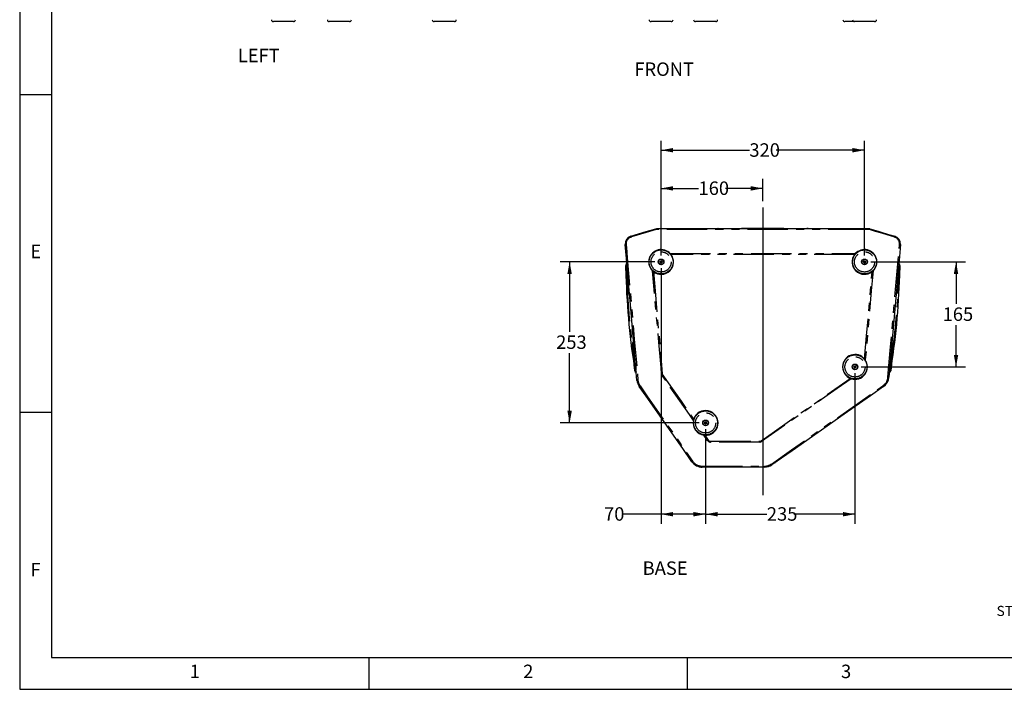
# Model space of a CAD drawing. Extents: x 51 to 4151, y 51 to 2921.
# Drawn here: x 51 to 1600, y 51 to 1104 of the extents above; entities that cross this region are included whole.
import ezdxf

# ---------------------------------------------------------------- set-up
doc = ezdxf.new("R2010")
doc.units = 0
doc.header["$LTSCALE"] = 10
doc.linetypes.add('SLD-PHANTOM', pattern=[12.7, 6.35, -1.27, 1.27, -1.27, 1.27, -1.27])
doc.linetypes.add('SLD-SOLID', pattern=[0])
doc.layers.get('0').update_dxf_attribs({"linetype": 'CONTINUOUS'})
for name, color, linetype in [('CAD', 4, 'SLD-SOLID'), ('CAM', 1, 'SLD-SOLID'), ('TEMPLATE', 8, 'SLD-SOLID'), ('TITLE', 7, 'SLD-SOLID')]:
    doc.layers.add(name, color=color, linetype=linetype)
doc.styles.add('SLDTEXTSTYLE0', font='SWISSC.TTF')
doc.dimstyles.new('SLDDIMSTYLE2', dxfattribs={"dimtxt": 21.442274, "dimasz": 19, "dimexe": 0, "dimexo": 0.0625, "dimgap": 5.360569, "dimtad": 0, "dimtih": 1, "dimtoh": 1, "dimdec": 1, "dimrnd": 1e-09, "dimzin": 12, "dimtxsty": 'SLDTEXTSTYLE0', "dimsah": 1, "dimcen": 0.09, "dimazin": 3, "dimtfac": 1, "dimtdec": 1, "dimtofl": 0, "dimtmove": 0, "dimatfit": 3, "dimtolj": 1, "dimtzin": 12})

# ---------------------------------------------------------------- blocks, each defined once
blk = doc.blocks.new('SW_NOTE_0_3')
at = {"layer": 'TITLE', "color": 0, "char_height": 15.875, "attachment_point": 2, "style": 'SLDTEXTSTYLE0'}
for s, insert in [('HH ELECTRONICS LTD', (91.8, 20.9)), ('STEELPARK ROAD,COOMBS WOOD BUSINESS PARK,', (90.7, -1.3)), ('HALESOWEN, WEST MIDLANDS, B62 8HD, UK', (90.1, -23.4)), ('WWW.HHELECTRONICS.CO.UK', (92, -45.6))]:
    blk.add_mtext(s, dxfattribs=dict(at, insert=insert))
blk = doc.blocks.new('_D_8')
at = {"layer": 'CAD'}
for p, q in [((1060, 732.9), (1060, 853.5)), ((1220, 818.5), (1220, 853.5)), ((1060, 838.5), (1118.9, 838.5)), ((1220, 838.5), (1161.1, 838.5))]:
    blk.add_line(p, q, dxfattribs=at)
for points in [[(1060, 838.5), (1079, 835), (1079, 842)], [(1220, 838.5), (1201, 842), (1201, 835)]]:
    blk.add_solid(points, dxfattribs=at)
at = {"layer": 'CAD', "insert": (1118.9, 849.4), "char_height": 21.17, "attachment_point": 1, "style": 'SLDTEXTSTYLE0'}
blk.add_mtext('160', dxfattribs=at)
blk = doc.blocks.new('_D_9')
at = {"layer": 'CAD'}
for p, q in [((1060, 732.9), (1060, 913.5)), ((1060, 898.5), (1198.9, 898.5)), ((1380, 898.5), (1241.1, 898.5)), ((1380, 732.9), (1380, 913.5))]:
    blk.add_line(p, q, dxfattribs=at)
for points in [[(1060, 898.5), (1079, 895), (1079, 902)], [(1380, 898.5), (1361, 902), (1361, 895)]]:
    blk.add_solid(points, dxfattribs=at)
at = {"layer": 'CAD', "insert": (1198.9, 909.4), "char_height": 21.17, "attachment_point": 1, "style": 'SLDTEXTSTYLE0'}
blk.add_mtext('320', dxfattribs=at)
blk = doc.blocks.new('_D_10')
at = {"layer": 'CAD'}
for p, q in [((1050, 722.9), (901.1, 722.9)), ((916.1, 722.9), (916.1, 613.3)), ((916.1, 469.9), (916.1, 579.5)), ((1120, 469.9), (901.1, 469.9))]:
    blk.add_line(p, q, dxfattribs=at)
for points in [[(916.1, 722.9), (912.6, 703.9), (919.6, 703.9)], [(916.1, 469.9), (919.6, 488.9), (912.6, 488.9)]]:
    blk.add_solid(points, dxfattribs=at)
at = {"layer": 'CAD', "insert": (894.9, 607.4), "char_height": 21.17, "attachment_point": 1, "style": 'SLDTEXTSTYLE0'}
blk.add_mtext('253', dxfattribs=at)
blk = doc.blocks.new('_D_11')
at = {"layer": 'CAD'}
for p, q in [((1390, 722.9), (1539, 722.9)), ((1524, 722.9), (1524, 657.3)), ((1524, 557.9), (1524, 623.5)), ((1375, 557.9), (1539, 557.9))]:
    blk.add_line(p, q, dxfattribs=at)
for points in [[(1524, 722.9), (1520.5, 703.9), (1527.5, 703.9)], [(1524, 557.9), (1527.5, 576.9), (1520.5, 576.9)]]:
    blk.add_solid(points, dxfattribs=at)
at = {"layer": 'CAD', "insert": (1502.9, 651.4), "char_height": 21.17, "attachment_point": 1, "style": 'SLDTEXTSTYLE0'}
blk.add_mtext('165', dxfattribs=at)
blk = doc.blocks.new('_D_12')
at = {"layer": 'CAD'}
for p, q in [((1365, 547.9), (1365, 311.4)), ((1130, 459.9), (1130, 311.4)), ((1130, 326.4), (1226.4, 326.4)), ((1365, 326.4), (1268.6, 326.4))]:
    blk.add_line(p, q, dxfattribs=at)
for points in [[(1130, 326.4), (1149, 322.9), (1149, 329.9)], [(1365, 326.4), (1346, 329.9), (1346, 322.9)]]:
    blk.add_solid(points, dxfattribs=at)
at = {"layer": 'CAD', "insert": (1226.4, 337.4), "char_height": 21.17, "attachment_point": 1, "style": 'SLDTEXTSTYLE0'}
blk.add_mtext('235', dxfattribs=at)
blk = doc.blocks.new('_D_13')
at = {"layer": 'CAD'}
for p, q in [((1060, 712.9), (1060, 311.4)), ((1130, 459.9), (1130, 311.4)), ((1060, 326.4), (998.4, 326.4)), ((1130, 326.4), (1060, 326.4))]:
    blk.add_line(p, q, dxfattribs=at)
for points in [[(1060, 326.4), (1079, 322.9), (1079, 329.9)], [(1130, 326.4), (1111, 329.9), (1111, 322.9)]]:
    blk.add_solid(points, dxfattribs=at)
at = {"layer": 'CAD', "insert": (970.3, 337.4), "char_height": 21.17, "attachment_point": 1, "style": 'SLDTEXTSTYLE0'}
blk.add_mtext('70', dxfattribs=at)

msp = doc.modelspace()

# ---------------------------------------------------------------- linework, layer by layer
at = {"color": 8, "linetype": 'SLD-PHANTOM'}
for p, q in [((1250.04, 775.4), (1250.04, 775.67)), ((1053.24, 773.89), (1052.29, 773.75)), ((1386.58, 773.89), (1053.49, 773.89)), ((1387.78, 773.75), (1386.83, 773.89)), ((1074.48, 736), (1365.59, 736)), ((1364.58, 734.79), (1075.5, 734.79)), ((1005.37, 716.56), (1005.31, 717.17)), ((1005.37, 716.56), (1005.4, 716.56)), ((1005.76, 714.33), (1005.75, 713.81)), ((1006.09, 715.41), (1006.02, 715.36)), ((1058.69, 722.4), (1058.99, 722.61)), ((1059.16, 723.55), (1058.95, 723.85)), ((1059.39, 722.03), (1059.09, 721.82)), ((1059.53, 724.25), (1059.74, 723.95)), ((1060.54, 721.56), (1060.33, 721.86)), ((1060.68, 723.78), (1060.98, 723.99)), ((1060.91, 722.26), (1061.12, 721.96)), ((1061.38, 723.41), (1061.08, 723.2)), ((1379.01, 723.27), (1378.72, 723.5)), ((1378.89, 722.03), (1379.12, 722.32)), ((1379.16, 724.05), (1379.45, 723.82)), ((1379.67, 721.88), (1379.44, 721.59)), ((1380.4, 723.93), (1380.63, 724.22)), ((1380.91, 721.76), (1380.62, 721.99)), ((1381.18, 723.78), (1380.95, 723.49)), ((1381.06, 722.54), (1381.35, 722.31)), ((1434.67, 716.56), (1434.7, 716.56)), ((1434.7, 716.56), (1434.76, 717.17)), ((1004.55, 709.95), (1004.74, 709.97)), ((1004.77, 709.7), (1004.57, 709.69)), ((1007.26, 694.91), (1006.46, 704.11)), ((1006.49, 704.11), (1006.46, 704.11)), ((1007.87, 698.81), (1007.96, 698.42)), ((1432.2, 698.81), (1432.11, 698.42)), ((1432.81, 694.91), (1433.61, 704.11)), ((1433.11, 705.37), (1433.18, 705.4)), ((1433.61, 704.11), (1433.58, 704.11)), ((1435.41, 710.89), (1435.6, 710.87)), ((1435.42, 710.96), (1435.61, 710.94)), ((1018.61, 565.14), (1017.81, 574.34)), ((1421.46, 565.14), (1422.25, 574.23)), ((1017.7, 559.59), (1017.9, 559.61)), ((1017.72, 559.37), (1017.91, 559.38)), ((1018.61, 565.14), (1018.65, 565.14)), ((1019.01, 562.91), (1019, 562.39)), ((1019.09, 570.61), (1019.11, 571)), ((1019.33, 563.99), (1019.27, 563.94)), ((1363.6, 558.05), (1363.96, 558.1)), ((1364.54, 558.87), (1364.48, 559.24)), ((1365.18, 559.34), (1365.23, 558.98)), ((1366, 558.4), (1366.37, 558.46)), ((1366.47, 557.76), (1366.11, 557.71)), ((1420.98, 570.52), (1420.96, 570.93)), ((1421.42, 565.14), (1421.46, 565.14)), ((1422.32, 559.05), (1422.13, 559.07)), ((1422.15, 559.34), (1422.35, 559.32)), ((1019.76, 552.08), (1019.7, 552.69)), ((1019.74, 552.69), (1019.7, 552.69)), ((1364.07, 557.41), (1363.7, 557.35)), ((1364.89, 556.47), (1364.84, 556.83)), ((1365.53, 556.94), (1365.59, 556.57)), ((1419.86, 553.95), (1419.93, 553.98)), ((1420.31, 552.08), (1420.37, 552.69)), ((1420.37, 552.69), (1420.33, 552.69)), ((1420.36, 554.95), (1420.46, 555.46)), ((1128.61, 469.7), (1128.95, 469.84)), ((1129.22, 469.19), (1128.88, 469.05)), ((1129.32, 470.72), (1129.18, 471.06)), ((1129.83, 471.33), (1129.97, 470.99)), ((1130.24, 468.48), (1130.1, 468.82)), ((1130.75, 469.09), (1130.89, 468.75)), ((1130.85, 470.62), (1131.19, 470.76)), ((1131.46, 470.11), (1131.12, 469.97)), ((1128.88, 450.44), (1134.17, 442.89)), ((1137.76, 439.81), (1137.57, 439.81)), ((1137.76, 439.81), (1137.76, 441.02)), ((1137.76, 441.02), (1214.99, 441.02)), ((1214.99, 439.81), (1137.76, 439.81)), ((1214.99, 439.81), (1214.99, 441.02)), ((1215.11, 439.81), (1214.99, 439.81))]:
    msp.add_line(p, q, dxfattribs=at)
at = {"color": 8, "linetype": 'SLD-PHANTOM', "flags": 128}
for points in [[(1013.68, 762.17), (1013.68, 762.17), (1012.69, 761.84)], [(1052.29, 773.75), (1036.77, 769.09), (1013.68, 762.17), (1013.68, 762.17)], [(1053.49, 773.89), (1053.49, 773.89), (1053.24, 773.89)], [(1386.83, 773.89), (1386.58, 773.89), (1386.58, 773.89)], [(1426.39, 762.17), (1426.39, 762.17), (1422.56, 763.32), (1407.24, 767.91), (1397.52, 770.87), (1387.78, 773.75)], [(1427.38, 761.84), (1426.39, 762.17), (1426.39, 762.17)], [(1004.95, 750.44), (1005.02, 749.4), (1005.02, 749.4)], [(1005.02, 749.4), (1005.02, 749.4), (1005.37, 745.42), (1006.76, 729.48), (1012.34, 665.72), (1017.91, 601.32), (1023.61, 536.93)], [(1416.88, 541.74), (1420.54, 583.55), (1424.2, 625.35), (1435.05, 749.4), (1435.05, 749.4)], [(1435.05, 749.4), (1435.05, 749.4), (1435.12, 750.44)], [(1005.31, 717.17), (1004.78, 717.14), (1004.44, 717.12), (1004.31, 717.12)], [(1004.76, 712.61), (1004.7, 713.64), (1004.71, 715.17), (1004.92, 716.19), (1005.37, 716.56)], [(1005.49, 709.81), (1005.4, 710.89), (1005.31, 711.9), (1005.24, 712.74), (1005.19, 713.32), (1005.17, 713.56), (1005.16, 713.57)], [(1006.31, 717.22), (1006.22, 717.22), (1005.89, 717.2), (1005.31, 717.17)], [(1005.4, 716.56), (1005.51, 716.54), (1005.94, 715.95), (1006.31, 714.61), (1006.59, 712.73), (1006.81, 710.57), (1006.97, 708.43), (1007.05, 706.59), (1006.99, 705.25), (1006.81, 704.45), (1006.49, 704.11)], [(1005.54, 713.8), (1005.54, 713.79), (1005.56, 713.53), (1005.62, 712.92), (1005.7, 712.03), (1005.79, 710.96), (1005.89, 709.82)], [(1433.58, 704.11), (1433.48, 704.16), (1433.15, 704.81), (1433.03, 706.19), (1433.08, 708.09), (1433.23, 710.26), (1433.44, 712.39), (1433.69, 714.22), (1433.98, 715.53), (1434.29, 716.28), (1434.67, 716.56)], [(1434.76, 717.17), (1434.18, 717.2), (1433.85, 717.22), (1433.76, 717.22)], [(1433.92, 706.86), (1433.93, 706.97), (1433.97, 707.43), (1434.04, 708.2), (1434.13, 709.21), (1434.23, 710.33), (1434.32, 711.46), (1434.41, 712.46), (1434.48, 713.23), (1434.52, 713.69), (1434.53, 713.8)], [(1434.91, 713.57), (1434.9, 713.47), (1434.86, 713.04), (1434.8, 712.31), (1434.71, 711.36), (1434.62, 710.3), (1434.53, 709.23), (1434.44, 708.29), (1434.38, 707.55), (1434.34, 707.12), (1434.33, 707.02)], [(1434.7, 716.56), (1434.93, 716.48), (1435.27, 715.84), (1435.39, 714.59), (1435.33, 712.87), (1435.32, 712.67)], [(1435.76, 717.12), (1435.63, 717.12), (1435.29, 717.14), (1434.76, 717.17)], [(1006.46, 704.11), (1006.22, 704.15), (1005.77, 704.72), (1005.44, 705.93), (1005.19, 707.64), (1005.18, 707.83)], [(1005.74, 707.02), (1005.74, 707.04), (1005.71, 707.32), (1005.66, 707.92), (1005.58, 708.79), (1005.49, 709.81)], [(1005.89, 709.82), (1005.98, 708.73), (1006.06, 707.82), (1006.12, 707.18), (1006.15, 706.88), (1006.15, 706.86)], [(1006.33, 706.97), (1006.37, 706.71), (1006.45, 706.45)], [(1007.87, 698.81), (1007.87, 699.11), (1007.87, 699.38)], [(1060.77, 546.92), (1059.89, 556.88), (1056.41, 596.73), (1046.61, 708.77)], [(1047.92, 707.62), (1050.55, 677.64), (1061.97, 547.02)], [(1380.13, 570.25), (1383.31, 606.58), (1392.15, 707.62)], [(1393.46, 708.77), (1390.73, 677.53), (1381.22, 568.79)], [(1432.2, 699.31), (1432.2, 698.96), (1432.2, 698.81)], [(1434.9, 707.9), (1434.78, 706.87), (1434.5, 705.36), (1434.12, 704.39), (1433.61, 704.11)], [(1006.61, 690.89), (1006.61, 690.88), (1006.61, 690.88)], [(1009.01, 673.15), (1009, 673.26), (1008.96, 673.71), (1008.89, 674.49), (1008.8, 675.53), (1008.7, 676.72), (1008.59, 677.97), (1008.48, 679.17), (1008.39, 680.2), (1008.32, 680.98), (1008.28, 681.44), (1008.27, 681.54)], [(1008.65, 681.76), (1008.65, 681.72), (1008.68, 681.37), (1008.74, 680.69), (1008.82, 679.75), (1008.92, 678.62), (1009.03, 677.38), (1009.14, 676.15), (1009.24, 675.01), (1009.32, 674.07), (1009.38, 673.39), (1009.41, 673.04), (1009.41, 673)], [(1431.04, 677.38), (1431.15, 678.62), (1431.25, 679.75), (1431.33, 680.69), (1431.39, 681.37), (1431.42, 681.72), (1431.42, 681.76)], [(1431.8, 681.54), (1431.79, 681.53), (1431.77, 681.25), (1431.72, 680.63), (1431.64, 679.71), (1431.54, 678.58), (1431.43, 677.35)], [(1433.46, 690.88), (1433.46, 690.89), (1433.46, 690.89)], [(1430.66, 673), (1430.66, 673.04), (1430.69, 673.39), (1430.75, 674.07), (1430.83, 675.01), (1430.93, 676.15), (1431.04, 677.38)], [(1431.43, 677.35), (1431.32, 676.11), (1431.22, 674.98), (1431.14, 674.07), (1431.09, 673.44), (1431.06, 673.16), (1431.06, 673.15)], [(1016.49, 587.68), (1016.48, 587.78), (1016.44, 588.24), (1016.37, 589.02), (1016.28, 590.05), (1016.17, 591.25), (1016.06, 592.5), (1015.96, 593.69), (1015.87, 594.73), (1015.8, 595.51), (1015.76, 595.96), (1015.75, 596.07)], [(1016.12, 596.29), (1016.13, 596.25), (1016.16, 595.9), (1016.22, 595.22), (1016.3, 594.28), (1016.4, 593.14), (1016.51, 591.91), (1016.62, 590.67), (1016.72, 589.54), (1016.8, 588.6), (1016.86, 587.92), (1016.89, 587.57), (1016.89, 587.52)], [(1423.18, 587.52), (1423.18, 587.57), (1423.21, 587.92), (1423.27, 588.6), (1423.35, 589.54), (1423.45, 590.67), (1423.56, 591.91)], [(1423.56, 591.91), (1423.67, 593.14), (1423.77, 594.28), (1423.85, 595.22), (1423.91, 595.9), (1423.94, 596.25), (1423.95, 596.29)], [(1423.95, 591.87), (1423.84, 590.64), (1423.74, 589.51), (1423.66, 588.59), (1423.61, 587.97), (1423.58, 587.69), (1423.58, 587.68)], [(1424.32, 596.07), (1424.32, 596.06), (1424.29, 595.78), (1424.24, 595.15), (1424.16, 594.24), (1424.06, 593.11), (1423.95, 591.87)], [(1016.47, 578.2), (1016.47, 578.19), (1016.47, 578.18)], [(1423.59, 578.07), (1423.59, 578.08), (1423.59, 578.08)], [(1018.01, 561.19), (1017.95, 562.21), (1017.96, 563.75), (1018.17, 564.77), (1018.61, 565.14)], [(1018.99, 555.6), (1018.99, 555.6), (1018.97, 555.81), (1018.92, 556.36), (1018.85, 557.17), (1018.76, 558.17), (1018.67, 559.25), (1018.58, 560.28), (1018.5, 561.17), (1018.44, 561.8), (1018.42, 562.12), (1018.41, 562.15)], [(1018.65, 565.14), (1018.75, 565.12), (1019.19, 564.53), (1019.55, 563.19), (1019.84, 561.31), (1020.06, 559.15), (1020.22, 557.01), (1020.29, 555.17), (1020.24, 553.82), (1020.06, 553.03), (1019.74, 552.69)], [(1018.79, 562.37), (1018.79, 562.34), (1018.82, 562.01), (1018.88, 561.34), (1018.96, 560.4), (1019.06, 559.31), (1019.16, 558.17), (1019.25, 557.11), (1019.33, 556.24), (1019.38, 555.67), (1019.4, 555.44), (1019.4, 555.44)], [(1019.18, 570.11), (1019.12, 570.46), (1019.09, 570.61)], [(1420.33, 552.69), (1420.23, 552.73), (1419.9, 553.39), (1419.78, 554.77), (1419.83, 556.67), (1419.98, 558.84), (1420.19, 560.97), (1420.44, 562.79), (1420.73, 564.11), (1421.05, 564.86), (1421.42, 565.14)], [(1420.67, 555.44), (1420.68, 555.53), (1420.72, 555.97), (1420.79, 556.73), (1420.87, 557.73), (1420.97, 558.85), (1421.07, 559.98), (1421.16, 560.99), (1421.23, 561.78), (1421.27, 562.25), (1421.28, 562.37)], [(1420.98, 570.52), (1420.92, 570.22), (1420.87, 569.95)], [(1421.08, 562.32), (1421.09, 562.57), (1421.05, 562.84)], [(1421.66, 562.15), (1421.65, 562.03), (1421.61, 561.58), (1421.54, 560.84), (1421.46, 559.88), (1421.37, 558.82), (1421.27, 557.76), (1421.19, 556.82), (1421.13, 556.1), (1421.09, 555.69), (1421.08, 555.6)], [(1421.46, 565.14), (1421.68, 565.06), (1422.02, 564.42), (1422.14, 563.17), (1422.08, 561.44), (1422.07, 561.25)], [(1019.7, 552.69), (1019.46, 552.73), (1019.02, 553.3), (1018.69, 554.51), (1018.44, 556.22), (1018.42, 556.41)], [(1018.76, 551.96), (1018.89, 551.97), (1019.22, 552.01), (1019.76, 552.08)], [(1019.58, 555.54), (1019.62, 555.29), (1019.7, 555.02)], [(1019.76, 552.08), (1020.33, 552.15), (1020.66, 552.19), (1020.75, 552.2)], [(1060.77, 546.92), (1060.91, 546.93), (1061.06, 546.94), (1061.21, 546.95), (1061.37, 546.97), (1061.52, 546.98), (1061.67, 546.99), (1061.82, 547.01), (1061.97, 547.02)], [(1060.78, 546.82), (1060.78, 546.82), (1060.77, 546.92)], [(1061.76, 544.19), (1061.7, 544.27), (1061.7, 544.27)], [(1061.76, 544.19), (1061.88, 544.28), (1062, 544.36), (1062.13, 544.45), (1062.25, 544.54), (1062.37, 544.63), (1062.5, 544.71), (1062.63, 544.8), (1062.75, 544.89)], [(1110.96, 473.93), (1104.5, 483.15), (1061.76, 544.19)], [(1061.97, 547.02), (1062.11, 546.21), (1062.75, 544.89)], [(1062.75, 544.89), (1068.49, 536.7), (1091.43, 503.93), (1111.35, 475.48)], [(1419.32, 552.2), (1419.41, 552.19), (1419.74, 552.15), (1420.31, 552.08)], [(1420.31, 552.08), (1420.85, 552.01), (1421.18, 551.97), (1421.31, 551.96)], [(1421.65, 556.48), (1421.53, 555.45), (1421.26, 553.94), (1420.87, 552.97), (1420.37, 552.69)], [(1026.88, 527.95), (1037.61, 512.62), (1073.61, 461.21), (1091.56, 435.46), (1109.62, 409.79)], [(1217.5, 441.81), (1225.69, 447.55), (1258.46, 470.49), (1357.57, 539.89)], [(1358.95, 539.38), (1336.83, 523.89), (1218.2, 440.82)], [(1233.47, 405.26), (1265.13, 427.43), (1337.1, 477.83), (1373.14, 502.96), (1409.08, 528.23)], [(1133.18, 442.19), (1127.44, 450.39), (1127.29, 450.6)], [(1133.18, 442.19), (1133.3, 442.28), (1133.42, 442.37), (1133.55, 442.45), (1133.67, 442.54), (1133.79, 442.63), (1133.92, 442.71), (1134.05, 442.8), (1134.17, 442.89)], [(1133.29, 442.04), (1133.29, 442.04), (1133.18, 442.19)], [(1214.99, 441.02), (1216.18, 441.17), (1217.5, 441.81)], [(1217.5, 441.81), (1217.59, 441.69), (1217.68, 441.56), (1217.77, 441.44), (1217.85, 441.31), (1217.94, 441.19), (1218.03, 441.07), (1218.11, 440.94), (1218.2, 440.82)], [(1218.2, 440.82), (1218.1, 440.75), (1218.1, 440.75)], [(1124.74, 401.92), (1161.25, 401.92), (1197.77, 401.92), (1222.88, 401.92)]]:
    msp.add_lwpolyline(points, dxfattribs=at)
at = {"color": 8, "linetype": 'SLD-PHANTOM'}
for centre, radius in [((1060.04, 722.91), 18.88), ((1060.04, 722.91), 15.88), ((1380.04, 722.91), 18.88), ((1380.04, 722.91), 15.88), ((1060.04, 722.91), 4.21), ((1380.04, 722.91), 4.21), ((1365.04, 557.91), 18.88), ((1365.04, 557.91), 15.88), ((1365.04, 557.91), 4.21), ((1130.04, 469.91), 18.88), ((1130.04, 469.91), 15.88), ((1130.04, 469.91), 4.21)]:
    msp.add_circle(centre, radius, dxfattribs=at)
for centre, radius, start, end in [((1025.51, 766.05), 27.87, 16.03902, 19.16128), ((1080.81, 774.21), 27.57, 177.51108, 180.66715), ((1191.56, 783.53), 8.27, 259.39994, 273.31184), ((1248.51, 783.54), 8.28, 266.69325, 280.59497), ((1359.37, 774.21), 27.46, 359.32791, 2.49722), ((1414.64, 766.02), 27.95, 160.84529, 163.9587), ((1016.13, 751.18), 11.2, 107.90451, 183.79511), ((1029.32, 767.18), 17.46, 192.72292, 197.77769), ((1410.74, 767.18), 17.48, 342.22501, 347.27438), ((1423.95, 751.19), 11.2, 356.17592, 72.12438), ((1006.14, 733.14), 17.35, 93.91508, 99.00511), ((1433.93, 733.07), 17.41, 81.00987, 86.08021), ((1008.45, 717.45), 3.15, 138.30317, 185.07496), ((1006.37, 716.64), 1, 184.47729, 240.50538), ((1006.39, 716.63), 0.997, 184.16018, 241.07806), ((1431.62, 717.45), 3.15, 354.92504, 41.69683), ((1433.68, 716.63), 0.997, 298.82746, 355.83693), ((1433.7, 716.64), 1, 299.17444, 355.50447), ((1007.46, 704.21), 1, 129.16424, 185.51247), ((1007.48, 704.22), 0.997, 128.9216, 185.83936), ((1432.59, 704.22), 0.997, 354.16064, 51.0784), ((1432.61, 704.21), 1, 354.48991, 50.49366), ((2152.4, 734.35), 1146.72, 182.06909, 187.93091), ((1009, 691.21), 2.41, 187.96972, 265.25452), ((1009.21, 693.29), 2.57, 191.39625, 256.85025), ((1009.47, 686.68), 2.49, 188.7371, 263.59871), ((1009.89, 695.62), 2.72, 195.21324, 236.58565), ((287.67, 734.35), 1146.72, 352.06909, 357.93091), ((1430.6, 686.68), 2.49, 276.40129, 351.2629), ((1431.07, 691.21), 2.41, 274.74548, 352.03028), ((1430.86, 693.29), 2.57, 283.14975, 348.60375), ((1430.18, 695.62), 2.72, 303.41435, 344.78676), ((1018.56, 582.83), 2.49, 106.4015, 181.26309), ((1018.88, 578.28), 2.41, 104.74555, 182.02992), ((1019.45, 576.27), 2.57, 113.15168, 178.60174), ((1020.52, 574.09), 2.72, 133.41468, 174.7863), ((1419.45, 573.98), 2.81, 5.17206, 45.54662), ((1420.85, 576.81), 2.48, 358.25399, 70.61683), ((1421.13, 578.19), 2.46, 357.62316, 74.19763), ((1421.42, 582.75), 2.57, 358.65871, 72.12981), ((1019.62, 565.22), 1, 184.49362, 240.48905), ((1019.64, 565.21), 0.998, 184.17015, 241.06809), ((1420.43, 565.21), 0.997, 298.83253, 355.83162), ((1420.45, 565.22), 1, 299.17135, 355.50695), ((1020.7, 552.78), 1, 129.17617, 185.50221), ((1020.73, 552.79), 0.998, 128.83729, 185.82624), ((1022.89, 552.34), 3.15, 184.8845, 231.72537), ((1066.31, 547.39), 5.56, 185.92911, 214.07077), ((1417.18, 552.34), 3.15, 308.27463, 355.1155), ((1419.34, 552.79), 0.998, 354.17655, 51.11334), ((1419.37, 552.78), 1, 354.51079, 50.4711), ((1014.46, 637.87), 101.35, 274.32436, 275.18141), ((1042.27, 538.64), 18.74, 185.22855, 214.77132), ((1084.69, 444.83), 101.26, 124.81893, 125.67677), ((1398.23, 543.5), 18.73, 305.38676, 354.61329), ((1361.22, 494.33), 58.65, 33.83015, 35.31334), ((1422.34, 600.47), 58.98, 264.68755, 266.16234), ((1137.88, 445.63), 5.83, 218.07593, 266.92408), ((1137.6, 445.09), 4.07, 212.70886, 272.29102), ((1214.84, 445.86), 6.06, 272.464, 302.53587), ((1079.08, 452.85), 52.79, 303.70055, 305.34927), ((1124.87, 420.65), 18.73, 215.4263, 269.57378), ((1222.79, 420.66), 18.74, 270.26659, 304.73311), ((1302.27, 453.04), 83.77, 214.78093, 215.8182), ((1177.87, 401.6), 53.13, 179.65289, 181.29088), ((1136.42, 401.6), 86.46, 359.20771, 0.21264)]:
    msp.add_arc(centre, radius, start, end, dxfattribs=at)
for centre, major_axis, ratio, start_param, end_param in [((978.06, 696.02), (29.66, 4.85), 0.6396489, 5.9761045, 6.1757217), ((1462.01, 696.02), (29.66, -4.85), 0.6396489, 3.2490562, 3.4486735), ((1036.56, 692.77), (29.95, 1.85), 0.53374, 3.0259783, 3.1447728), ((1036.41, 694.41), (29.74, 4.15), 0.5329838, 2.8550528, 2.9848433), ((1403.66, 694.41), (29.74, -4.15), 0.5329838, 0.1567493, 0.2865399), ((1403.51, 692.77), (29.95, -1.85), 0.53374, 6.2800051, 6.3987997), ((1046.29, 581.53), (29.82, 3.38), 0.53374, 3.1384125, 3.257207), ((1046.43, 579.89), (30.01, 1.08), 0.5329838, 3.298342, 3.4281326), ((989.24, 568.17), (30.05, 0.37), 0.6396489, 0.1074636, 0.3070808), ((1450.82, 568.06), (30.05, -0.36), 0.6415799, 2.8340158, 3.0322156), ((1393.63, 579.78), (30.01, -1.09), 0.5310382, 5.9969244, 6.1593919), ((1393.77, 581.41), (29.82, -3.38), 0.5317839, 6.2001078, 6.2862207)]:
    msp.add_ellipse(centre, major_axis=major_axis, ratio=ratio, start_param=start_param, end_param=end_param, dxfattribs=at)
at = {"layer": 'CAD'}
msp.add_line((1220.04, 808.49), (1220.04, 356.43), dxfattribs=at)
at = {"layer": 'CAM', "color": 1, "linetype": 'SLD-SOLID'}
for p, q in [((472.07, 1100.67), (450.12, 1100.67)), ((481.87, 1100.67), (472.07, 1100.67)), ((563.47, 1100.67), (538.12, 1100.67)), ((569.87, 1100.67), (563.47, 1100.67)), ((721.81, 1100.67), (703.12, 1100.67)), ((734.87, 1100.67), (721.81, 1100.67)), ((1044.41, 1100.67), (1044.16, 1100.67)), ((1075.91, 1100.67), (1044.41, 1100.67)), ((1115.37, 1100.67), (1114.16, 1100.67)), ((1145.91, 1100.67), (1115.37, 1100.67)), ((1352.3, 1100.67), (1349.16, 1100.67)), ((1364.16, 1100.67), (1352.3, 1100.67)), ((1378.24, 1100.67), (1364.16, 1100.67)), ((1395.91, 1100.67), (1378.24, 1100.67)), ((1051.83, 775.19), (1053.27, 775.41)), ((1053.27, 775.41), (1386.8, 775.41)), ((1199.88, 775.67), (1190.03, 775.67)), ((1199.88, 776.16), (1199.88, 775.58)), ((1199.88, 776.16), (1203.8, 776.16)), ((1199.88, 775.58), (1203.8, 775.58)), ((1203.8, 776.16), (1203.8, 775.58)), ((1203.8, 776.16), (1211.16, 776.16)), ((1203.8, 775.67), (1211.16, 775.67)), ((1211.16, 776.16), (1211.16, 775.58)), ((1211.16, 776.16), (1215.08, 776.16)), ((1211.16, 775.58), (1215.08, 775.58)), ((1215.08, 776.16), (1215.08, 775.58)), ((1217.24, 775.67), (1215.08, 775.67)), ((1217.24, 776.16), (1217.24, 775.41)), ((1217.24, 776.16), (1218.96, 776.16)), ((1218.96, 776.16), (1218.96, 775.41)), ((1221.12, 775.67), (1218.96, 775.67)), ((1221.12, 776.16), (1222.84, 776.16)), ((1221.12, 776.16), (1221.12, 775.41)), ((1222.84, 776.16), (1222.84, 775.41)), ((1225, 775.67), (1222.84, 775.67)), ((1225, 776.16), (1225, 775.58)), ((1225, 776.16), (1228.92, 776.16)), ((1225, 775.58), (1228.92, 775.58)), ((1228.92, 776.16), (1228.92, 775.58)), ((1228.92, 776.16), (1236.28, 776.16)), ((1228.92, 775.67), (1236.28, 775.67)), ((1236.28, 776.16), (1236.28, 775.58)), ((1236.28, 776.16), (1240.2, 776.16)), ((1236.28, 775.58), (1240.2, 775.58)), ((1240.2, 776.16), (1240.2, 775.58)), ((1250.05, 775.67), (1240.2, 775.67)), ((1386.8, 775.41), (1388.24, 775.19)), ((1075.5, 734.79), (1074.48, 736)), ((1365.59, 736), (1364.58, 734.79)), ((1004.4, 712.04), (1004.31, 717.17)), ((1004.31, 717.12), (1004.71, 712.64)), ((1005.81, 713.82), (1005.54, 713.8)), ((1006.1, 715.37), (1005.68, 715.33)), ((1006.3, 717.4), (1006.3, 717.89)), ((1058.09, 722.52), (1058.35, 723.94)), ((1058.09, 722.52), (1058.38, 722.72)), ((1058.35, 723.94), (1058.95, 723.85)), ((1058.35, 723.94), (1058.55, 723.66)), ((1058.38, 722.72), (1058.55, 723.66)), ((1058.99, 722.61), (1058.38, 722.72)), ((1058.55, 723.66), (1059.16, 723.55)), ((1059, 721.22), (1059.09, 721.82)), ((1059, 721.22), (1059.28, 721.42)), ((1060.42, 720.96), (1059, 721.22)), ((1059.28, 721.42), (1059.39, 722.03)), ((1060.22, 721.25), (1059.28, 721.42)), ((1059.65, 724.85), (1061.08, 724.59)), ((1059.65, 724.85), (1059.85, 724.56)), ((1059.74, 723.95), (1059.85, 724.56)), ((1059.85, 724.56), (1060.79, 724.39)), ((1060.33, 721.86), (1060.22, 721.25)), ((1060.42, 720.96), (1060.22, 721.25)), ((1060.79, 724.39), (1060.68, 723.78)), ((1061.08, 724.59), (1060.79, 724.39)), ((1061.52, 722.15), (1060.91, 722.26)), ((1061.08, 724.59), (1060.98, 723.99)), ((1061.08, 723.2), (1061.69, 723.09)), ((1061.72, 721.87), (1061.12, 721.96)), ((1061.69, 723.09), (1061.52, 722.15)), ((1061.72, 721.87), (1061.52, 722.15)), ((1061.98, 723.29), (1061.69, 723.09)), ((1061.98, 723.29), (1061.72, 721.87)), ((1378.12, 723.42), (1378.72, 723.5)), ((1378.28, 721.98), (1378.12, 723.42)), ((1378.12, 723.42), (1378.39, 723.2)), ((1378.28, 721.98), (1378.5, 722.25)), ((1378.39, 723.2), (1379.01, 723.27)), ((1378.5, 722.25), (1378.39, 723.2)), ((1379.12, 722.32), (1378.5, 722.25)), ((1379.11, 724.66), (1380.55, 724.82)), ((1379.11, 724.66), (1379.38, 724.44)), ((1379.38, 724.44), (1380.33, 724.55)), ((1379.45, 723.82), (1379.38, 724.44)), ((1379.52, 720.99), (1379.44, 721.59)), ((1379.52, 720.99), (1379.74, 721.26)), ((1380.96, 721.15), (1379.52, 720.99)), ((1379.74, 721.26), (1379.67, 721.88)), ((1380.69, 721.37), (1379.74, 721.26)), ((1380.55, 724.82), (1380.33, 724.55)), ((1380.33, 724.55), (1380.4, 723.93)), ((1380.55, 724.82), (1380.63, 724.22)), ((1380.62, 721.99), (1380.69, 721.37)), ((1380.96, 721.15), (1380.69, 721.37)), ((1380.95, 723.49), (1381.57, 723.56)), ((1381.68, 722.61), (1381.06, 722.54)), ((1381.95, 722.39), (1381.35, 722.31)), ((1381.79, 723.83), (1381.57, 723.56)), ((1381.57, 723.56), (1381.68, 722.61)), ((1381.95, 722.39), (1381.68, 722.61)), ((1381.79, 723.83), (1381.95, 722.39)), ((1434.39, 715.33), (1433.97, 715.37)), ((1434.53, 713.8), (1434.26, 713.82)), ((1435.36, 712.64), (1435.76, 717.12)), ((1435.76, 717.17), (1435.67, 711.86)), ((1004.56, 712.15), (1004.44, 711.16)), ((1004.72, 710.35), (1004.5, 710.48)), ((1004.77, 709.71), (1004.56, 709.69)), ((1004.57, 709.69), (1004.56, 709.68)), ((1004.89, 708.32), (1004.61, 709.27)), ((1005.13, 707.85), (1006.61, 690.89)), ((1006.15, 706.86), (1006.41, 706.89)), ((1006.55, 705.37), (1006.97, 705.41)), ((1046.61, 708.77), (1047.92, 707.62)), ((1392.15, 707.62), (1393.46, 708.77)), ((1433.1, 705.41), (1433.52, 705.37)), ((1433.46, 690.89), (1434.94, 707.85)), ((1433.66, 706.89), (1433.92, 706.86)), ((1435.18, 708.35), (1435.46, 709.23)), ((1435.38, 710.62), (1435.55, 710.21)), ((1435.41, 710.91), (1435.62, 710.9)), ((1007.01, 686.3), (1006.61, 690.89)), ((1007.02, 686.25), (1007.01, 686.3)), ((1009.41, 681.83), (1008.65, 681.76)), ((1431.42, 681.76), (1430.66, 681.83)), ((1433.46, 690.89), (1433.06, 686.3)), ((1433.06, 686.3), (1433.06, 686.25)), ((1007.32, 679.08), (1007.23, 678.46)), ((1007.41, 677.97), (1007.54, 676.52)), ((1007.54, 676.52), (1007.41, 676.5)), ((1009.41, 673), (1010.18, 673.06)), ((1429.89, 673.06), (1430.66, 673)), ((1432.43, 675.41), (1432.62, 676)), ((1432.53, 676.52), (1432.66, 677.97)), ((1432.66, 677.97), (1432.79, 677.97)), ((1014.79, 593.61), (1014.71, 592.99)), ((1015.02, 591.05), (1014.88, 591.02)), ((1014.89, 592.49), (1015.02, 591.05)), ((1016.89, 596.36), (1016.12, 596.29)), ((1423.95, 596.29), (1423.18, 596.36)), ((1424.95, 589.93), (1425.14, 590.53)), ((1425.05, 591.05), (1425.18, 592.49)), ((1425.18, 592.49), (1425.32, 592.5)), ((1016.06, 582.82), (1016.07, 582.77)), ((1016.47, 578.18), (1016.07, 582.77)), ((1016.47, 578.18), (1017.95, 561.22)), ((1016.89, 587.52), (1017.65, 587.59)), ((1422.12, 561.22), (1423.59, 578.07)), ((1422.42, 587.59), (1423.18, 587.52)), ((1423.99, 582.69), (1423.59, 578.07)), ((1017.69, 559.52), (1017.9, 559.54)), ((1017.86, 560.1), (1017.7, 559.59)), ((1017.74, 559.52), (1017.72, 559.37)), ((1018.1, 557.39), (1017.82, 558.22)), ((1019.06, 562.4), (1018.79, 562.37)), ((1019.34, 563.95), (1018.92, 563.91)), ((1363.12, 558.43), (1363.99, 559.59)), ((1363.12, 558.43), (1363.46, 558.48)), ((1363.46, 558.48), (1364.04, 559.25)), ((1363.96, 558.1), (1363.46, 558.48)), ((1363.99, 559.59), (1364.48, 559.24)), ((1363.99, 559.59), (1364.04, 559.25)), ((1364.04, 559.25), (1364.54, 558.87)), ((1365.23, 558.98), (1365.61, 559.48)), ((1365.56, 559.82), (1366.72, 558.95)), ((1365.56, 559.82), (1365.61, 559.48)), ((1365.61, 559.48), (1366.38, 558.9)), ((1366.38, 558.9), (1366, 558.4)), ((1366.11, 557.71), (1366.61, 557.33)), ((1366.72, 558.95), (1366.37, 558.46)), ((1366.72, 558.95), (1366.38, 558.9)), ((1381.22, 568.79), (1380.13, 570.25)), ((1421.15, 563.91), (1420.73, 563.95)), ((1421.28, 562.37), (1421.01, 562.4)), ((1421.93, 556.9), (1422.22, 557.85)), ((1422.09, 558.69), (1422.28, 558.53)), ((1422.15, 559.33), (1422.35, 559.31)), ((1422.26, 560.72), (1422.38, 559.74)), ((1422.35, 559.32), (1422.35, 559.32)), ((1018.77, 551.91), (1017.97, 556.97)), ((1018.37, 556.43), (1018.76, 551.96)), ((1019.4, 555.44), (1019.66, 555.46)), ((1019.79, 553.95), (1020.22, 553.99)), ((1363.35, 556.86), (1363.7, 557.35)), ((1363.35, 556.86), (1363.69, 556.91)), ((1364.51, 555.99), (1363.35, 556.86)), ((1363.69, 556.91), (1364.07, 557.41)), ((1364.46, 556.33), (1363.69, 556.91)), ((1364.84, 556.83), (1364.46, 556.33)), ((1364.51, 555.99), (1364.46, 556.33)), ((1366.03, 556.56), (1365.53, 556.94)), ((1366.08, 556.22), (1365.59, 556.57)), ((1366.61, 557.33), (1366.03, 556.56)), ((1366.08, 556.22), (1366.03, 556.56)), ((1366.95, 557.38), (1366.08, 556.22)), ((1366.95, 557.38), (1366.61, 557.33)), ((1419.24, 551.6), (1419.3, 552.03)), ((1419.85, 553.99), (1420.28, 553.95)), ((1420.41, 555.46), (1420.67, 555.44)), ((1422.1, 556.92), (1421.3, 551.91)), ((1421.31, 551.96), (1421.7, 556.43)), ((1357.57, 539.89), (1358.95, 539.38)), ((1111.35, 475.48), (1110.96, 473.93)), ((1128.05, 469.94), (1128.61, 471.28)), ((1128.05, 469.94), (1128.37, 470.07)), ((1128.37, 470.07), (1128.74, 470.96)), ((1128.95, 469.84), (1128.37, 470.07)), ((1128.61, 471.28), (1129.18, 471.06)), ((1128.61, 471.28), (1128.74, 470.96)), ((1128.66, 468.48), (1128.88, 469.05)), ((1128.66, 468.48), (1128.98, 468.61)), ((1130, 467.92), (1128.66, 468.48)), ((1128.74, 470.96), (1129.32, 470.72)), ((1128.98, 468.61), (1129.22, 469.19)), ((1129.87, 468.24), (1128.98, 468.61)), ((1130.1, 468.82), (1129.87, 468.24)), ((1130, 467.92), (1129.87, 468.24)), ((1129.97, 470.99), (1130.2, 471.57)), ((1130.07, 471.89), (1131.41, 471.33)), ((1130.07, 471.89), (1130.2, 471.57)), ((1130.2, 471.57), (1131.09, 471.2)), ((1131.33, 468.85), (1130.75, 469.09)), ((1131.09, 471.2), (1130.85, 470.62)), ((1131.46, 468.53), (1130.89, 468.75)), ((1131.41, 471.33), (1131.09, 471.2)), ((1131.12, 469.97), (1131.7, 469.74)), ((1131.41, 471.33), (1131.19, 470.76)), ((1131.7, 469.74), (1131.33, 468.85)), ((1131.46, 468.53), (1131.33, 468.85)), ((1132.02, 469.87), (1131.46, 468.53)), ((1132.02, 469.87), (1131.7, 469.74)), ((1127.29, 450.6), (1128.88, 450.44)), ((1222.87, 400.41), (1124.75, 400.41))]:
    msp.add_line(p, q, dxfattribs=at)
at = {"layer": 'CAM', "color": 1, "linetype": 'SLD-SOLID', "flags": 128}
for points in [[(1012.28, 763.33), (1024.31, 766.94), (1036.33, 770.54), (1051.83, 775.19)], [(1190.04, 775.67), (1186.91, 775.46), (1186.77, 775.41)], [(1253.3, 775.41), (1253.16, 775.46), (1250.04, 775.67)], [(1288.93, 775.21), (1289.07, 775.23), (1289.17, 775.24), (1289.22, 775.24), (1289.21, 775.23)], [(1291.14, 775.21), (1291, 775.23), (1290.9, 775.24), (1290.85, 775.24), (1290.86, 775.23)], [(1388.24, 775.19), (1401.46, 771.23), (1404.76, 770.24), (1417.98, 766.27), (1427.79, 763.33)], [(1022.1, 536.81), (1019.91, 561.82), (1011.16, 661.85), (1007.29, 706.06), (1005.36, 728.16), (1003.42, 750.27)], [(1436.65, 750.27), (1435.55, 737.76), (1434.46, 725.25), (1425.71, 625.22), (1422.05, 583.42), (1418.39, 541.62)], [(1006.07, 710.85), (1005.95, 712.16), (1005.85, 713.35), (1005.76, 714.31), (1005.71, 714.98), (1005.68, 715.31), (1005.68, 715.33)], [(1058.69, 722.4), (1058.56, 722.42), (1058.09, 722.52)], [(1059.53, 724.25), (1059.55, 724.38), (1059.65, 724.85)], [(1060.54, 721.56), (1060.52, 721.43), (1060.42, 720.96)], [(1061.38, 723.41), (1061.51, 723.39), (1061.98, 723.29)], [(1378.89, 722.03), (1378.76, 722.02), (1378.28, 721.98)], [(1379.16, 724.05), (1379.15, 724.18), (1379.11, 724.66)], [(1380.91, 721.76), (1380.92, 721.63), (1380.96, 721.15)], [(1381.18, 723.78), (1381.31, 723.79), (1381.79, 723.83)], [(1433.13, 708.97), (1433.24, 710.31), (1433.37, 711.72), (1433.53, 713.06), (1433.7, 714.23), (1433.88, 715.05), (1434.04, 715.58), (1434.14, 715.8), (1434.13, 715.79)], [(1434.39, 715.33), (1434.39, 715.33), (1434.38, 715.11), (1434.33, 714.54), (1434.25, 713.66), (1434.15, 712.54), (1434.04, 711.25), (1433.92, 709.89), (1433.8, 708.57), (1433.7, 707.38), (1433.61, 706.41), (1433.56, 705.74), (1433.53, 705.4), (1433.52, 705.37)], [(1004.45, 711.04), (1004.53, 711.87), (1004.57, 712.03)], [(1004.57, 712.03), (1004.55, 712.09), (1004.56, 712.15)], [(1004.57, 709.69), (1004.73, 709.58), (1004.78, 709.56)], [(1004.78, 709.56), (1004.74, 709.95), (1004.72, 710.35)], [(1004.88, 708.37), (1004.88, 708.37), (1004.89, 708.32)], [(1006.55, 705.37), (1006.55, 705.37), (1006.53, 705.6), (1006.48, 706.18), (1006.4, 707.07), (1006.3, 708.2), (1006.19, 709.49), (1006.07, 710.85)], [(1006.68, 711.85), (1006.81, 710.51), (1006.93, 709.1), (1007.01, 707.76), (1007.04, 706.58), (1007.01, 705.74), (1006.94, 705.2), (1006.88, 704.96), (1006.88, 704.96)], [(1435.21, 708.67), (1435.2, 708.51), (1435.18, 708.35)], [(1435.49, 709.55), (1435.27, 708.82), (1435.21, 708.67)], [(1435.44, 711.35), (1435.42, 710.99), (1435.38, 710.62)], [(1435.61, 710.94), (1435.48, 711.28), (1435.44, 711.35)], [(1435.61, 710.94), (1435.62, 710.9), (1435.63, 710.91), (1435.63, 710.98), (1435.63, 711.1), (1435.63, 711.19)], [(1007.23, 678.46), (1007.22, 678.3), (1007.22, 678.15), (1007.24, 678.04), (1007.26, 677.98), (1007.28, 677.97)], [(1007.28, 677.97), (1007.3, 677.97), (1007.41, 677.97)], [(1007.45, 676), (1007.48, 675.87), (1007.64, 675.41)], [(1432.67, 676.5), (1432.64, 676.5), (1432.53, 676.52)], [(1432.62, 676), (1432.66, 676.16), (1432.68, 676.31), (1432.69, 676.42), (1432.68, 676.48), (1432.67, 676.5)], [(1432.84, 678.46), (1432.82, 678.6), (1432.75, 679.08)], [(1014.71, 592.99), (1014.7, 592.83), (1014.7, 592.68), (1014.72, 592.57), (1014.74, 592.51), (1014.75, 592.5)], [(1014.75, 592.5), (1014.78, 592.5), (1014.89, 592.49)], [(1014.93, 590.53), (1014.96, 590.4), (1015.12, 589.93)], [(1425.19, 591.02), (1425.16, 591.03), (1425.05, 591.05)], [(1425.14, 590.53), (1425.18, 590.69), (1425.21, 590.83), (1425.21, 590.94), (1425.2, 591.01), (1425.19, 591.02)], [(1425.36, 592.99), (1425.35, 593.12), (1425.28, 593.61)], [(1017.69, 559.57), (1017.69, 559.55), (1017.69, 559.52), (1017.7, 559.54), (1017.7, 559.59)], [(1017.76, 558.9), (1017.88, 559.33), (1017.92, 559.41)], [(1017.86, 557.82), (1017.83, 557.94), (1017.82, 558.03), (1017.82, 558.06), (1017.82, 558.06)], [(1017.92, 559.41), (1017.88, 559.76), (1017.86, 560.1)], [(1017.86, 557.82), (1018.07, 557.12), (1018.13, 556.99)], [(1019.64, 555.73), (1019.54, 556.88), (1019.42, 558.18), (1019.31, 559.54), (1019.19, 560.85), (1019.09, 562.02), (1019.01, 562.96), (1018.95, 563.6), (1018.92, 563.89), (1018.92, 563.91)], [(1019.93, 560.43), (1020.06, 559.09), (1020.17, 557.68), (1020.25, 556.34), (1020.28, 555.16), (1020.26, 554.32), (1020.19, 553.77), (1020.13, 553.54), (1020.13, 553.54)], [(1363.6, 558.05), (1363.5, 558.13), (1363.12, 558.43)], [(1365.18, 559.34), (1365.26, 559.44), (1365.56, 559.82)], [(1366.47, 557.76), (1366.57, 557.68), (1366.95, 557.38)], [(1419.89, 557.55), (1419.99, 558.89), (1420.13, 560.3), (1420.28, 561.64), (1420.46, 562.81), (1420.63, 563.63), (1420.79, 564.15), (1420.89, 564.38), (1420.89, 564.37)], [(1421, 562.26), (1420.9, 561.14), (1420.79, 559.85), (1420.67, 558.5), (1420.56, 557.17), (1420.45, 555.98), (1420.37, 555.01), (1420.31, 554.32), (1420.28, 553.98), (1420.28, 553.95)], [(1421.15, 563.91), (1421.15, 563.91), (1421.13, 563.7), (1421.08, 563.14), (1421, 562.26)], [(1422.23, 557.96), (1422, 557.17), (1421.94, 557.01)], [(1422.16, 559.48), (1422.13, 559.09), (1422.09, 558.69)], [(1422.35, 559.32), (1422.2, 559.45), (1422.16, 559.48)], [(1422.27, 560.67), (1422.27, 560.67), (1422.26, 560.72)], [(1018.13, 556.99), (1018.1, 557.18), (1018.1, 557.39)], [(1019.79, 553.95), (1019.79, 553.96), (1019.77, 554.21), (1019.72, 554.82), (1019.64, 555.73)], [(1364.89, 556.47), (1364.81, 556.37), (1364.51, 555.99)], [(1421.94, 557.01), (1421.94, 556.95), (1421.93, 556.9)], [(1108.36, 408.93), (1093.97, 429.5), (1036.37, 511.75), (1025.64, 527.08)], [(1409.94, 526.98), (1389.38, 512.58), (1348.25, 483.78), (1266, 426.19), (1234.34, 404.02)], [(1128.61, 469.7), (1128.49, 469.75), (1128.05, 469.94)], [(1129.83, 471.33), (1129.88, 471.45), (1130.07, 471.89)], [(1130.24, 468.48), (1130.19, 468.36), (1130, 467.92)], [(1131.46, 470.11), (1131.58, 470.06), (1132.02, 469.87)]]:
    msp.add_lwpolyline(points, dxfattribs=at)
at = {"layer": 'CAM', "color": 1, "linetype": 'SLD-SOLID'}
for centre, radius in [((1060.04, 722.91), 19), ((1380.04, 722.91), 19), ((1060.04, 722.91), 4.5), ((1060.04, 722.91), 4.4), ((1380.04, 722.91), 4.5), ((1380.04, 722.91), 4.4), ((1365.04, 557.91), 19), ((1365.04, 557.91), 4.5), ((1365.04, 557.91), 4.4), ((1130.04, 469.91), 19), ((1130.04, 469.91), 4.5), ((1130.04, 469.91), 4.4)]:
    msp.add_circle(centre, radius, dxfattribs=at)
for centre, radius, start, end in [((450.12, 1103.67), 3, 181, 270), ((481.87, 1103.67), 3, 270, 359), ((538.12, 1103.67), 3, 181, 270), ((569.87, 1103.67), 3, 270, 359), ((703.12, 1103.67), 3, 181, 270), ((734.87, 1103.67), 3, 270, 359), ((1044.16, 1103.67), 3, 181, 270), ((1075.91, 1103.67), 3, 270, 359), ((1114.16, 1103.67), 3, 181, 270), ((1145.91, 1103.67), 3, 270, 359), ((1349.16, 1103.67), 3, 181, 270), ((1364.16, 1103.67), 3, 181, 270), ((1395.91, 1103.67), 3, 270, 359), ((1149.37, 773.66), 1.57, 80.0432, 99.9568), ((1150.83, 774.44), 0.81, 73.30264, 105.51961), ((1289.67, 772.89), 2.34, 81.86513, 98.13487), ((1290.4, 772.89), 2.34, 81.8653, 98.1347), ((1015.87, 751.36), 12.5, 106.69921, 184.99998), ((1424.2, 751.36), 12.5, 355.00003, 73.30077), ((1060.04, 722.9), 19.5, 42.19806, 226.47256), ((1060.04, 722.91), 19.5, 231.60356, 37.55047), ((1380.04, 722.91), 19.5, 142.44953, 308.39644), ((1380.03, 722.9), 19.5, 313.52893, 137.80045), ((1007.22, 717.45), 2.92, 113.36451, 186.55363), ((1008.97, 711.1), 4.53, 147.07346, 166.91881), ((1005.58, 713.3), 0.5, 95, 147.07346), ((992.12, 711.11), 14.58, 2.92391, 18.76534), ((1058.59, 721.9), 0.509, 351.04675, 78.51955), ((1059.03, 724.35), 0.509, 261.04818, 348.52011), ((1061.04, 721.46), 0.509, 81.04499, 168.52192), ((1061.48, 723.91), 0.509, 171.04706, 258.51985), ((1378.65, 724), 0.509, 277.76799, 5.23661), ((1378.94, 721.52), 0.509, 7.76267, 95.24194), ((1381.13, 724.29), 0.509, 187.7648, 275.23829), ((1381.42, 721.81), 0.509, 97.76551, 185.2372), ((1432.85, 717.45), 2.92, 353.44637, 66.63549), ((1434.49, 713.3), 0.5, 32.92654, 85), ((1431.1, 711.1), 4.53, 1.33126, 32.92654), ((2152.4, 734.35), 1148.22, 181.16025, 188.83615), ((1006.81, 711.08), 2.37, 178.04871, 187.29121), ((1006.18, 710.91), 1.73, 175.56127, 194.43949), ((1005.43, 709.84), 0.893, 172.88547, 189.61205), ((1006.77, 709.73), 2.22, 181.29579, 192.10573), ((1009.06, 710.11), 4.53, 203.10251, 222.92654), ((1006.1, 707.36), 0.5, 222.92654, 275), ((287.67, 734.35), 1148.22, 351.16749, 358.84477), ((1447.62, 707.18), 14.59, 172.92901, 188.76033), ((1433.97, 707.36), 0.5, 265, 317.07346), ((1431.01, 710.11), 4.53, 317.07346, 348.94687), ((1434.27, 709.54), 1.23, 345.47071, 359.22945), ((1432.97, 710.1), 2.58, 347.66285, 2.33819), ((1433.03, 710.77), 2.58, 347.6598, 2.33865), ((1012.67, 687.02), 5.7, 187.74275, 234.59549), ((1013.77, 677.89), 6.6, 146.35039, 169.52357), ((1008.69, 681.27), 0.5, 95, 146.35039), ((1426.52, 687.53), 6.66, 308.95925, 348.95628), ((1431.38, 681.27), 0.5, 33.64961, 85), ((1426.3, 677.89), 6.6, 10.49302, 33.64961), ((1008.24, 676.32), 0.856, 168.11595, 201.88244), ((1013.78, 677.7), 6.6, 200.49302, 223.64961), ((1009.37, 673.5), 0.5, 223.64961, 275), ((1430.7, 673.5), 0.5, 265, 316.35039), ((1426.29, 677.7), 6.6, 316.35039, 339.52357), ((1432, 678.29), 0.856, 338.11444, 11.88703), ((1021.24, 592.41), 6.6, 146.35039, 169.52357), ((1015.72, 590.85), 0.856, 168.119, 201.88291), ((1021.26, 592.23), 6.6, 200.49302, 223.64961), ((1016.17, 595.79), 0.5, 95, 146.35039), ((1418.81, 592.23), 6.6, 316.35039, 339.52357), ((1423.9, 595.79), 0.5, 33.64961, 85), ((1418.83, 592.41), 6.6, 10.49302, 33.64961), ((1424.52, 592.82), 0.856, 338.12035, 11.87774), ((1022.72, 582.7), 6.66, 138.9548, 178.96056), ((1016.85, 588.02), 0.5, 223.64961, 275), ((1365.04, 557.91), 19.5, 39.2851, 247.49291), ((1417.73, 582.77), 6.27, 359.44821, 42.313), ((1423.22, 588.02), 0.5, 265, 316.35039), ((1426.73, 582.46), 2.74, 174.7831, 175.2001), ((1022.22, 559.68), 4.53, 147.07346, 180.61142), ((1021.45, 559.32), 3.73, 179.33091, 188.19264), ((1020.81, 558.82), 3.05, 178.56106, 191.4391), ((1022.31, 558.69), 4.53, 188.79602, 191.57018), ((1022.31, 558.69), 4.53, 191.57018, 222.92654), ((1018.83, 561.88), 0.5, 95, 147.07346), ((1005.37, 559.69), 14.58, 2.9237, 18.76554), ((1365.04, 557.91), 19.5, 251.8258, 33.91641), ((1363.29, 557.65), 0.509, 324.60549, 52.0764), ((1364.78, 559.65), 0.509, 234.60351, 322.07808), ((1366.78, 558.16), 0.509, 144.60406, 232.07783), ((1421.24, 561.88), 0.5, 32.92654, 85), ((1417.85, 559.68), 4.53, 13.10251, 32.92654), ((1419.85, 558.34), 2.42, 348.09966, 357.05327), ((1420.55, 558.4), 1.73, 345.5585, 4.44363), ((1421.47, 559.32), 0.895, 342.90517, 359.59152), ((1420.17, 559.66), 2.22, 351.2926, 2.10822), ((1021.68, 552.13), 2.92, 183.44665, 256.63549), ((1019.35, 555.94), 0.5, 222.92654, 275), ((1365.29, 556.16), 0.509, 54.60575, 142.07614), ((1418.39, 552.13), 2.92, 283.36422, 356.55393), ((1434.37, 555.75), 14.59, 172.9289, 188.76044), ((1420.72, 555.94), 0.5, 265, 317.07346), ((1417.76, 558.69), 4.53, 317.07346, 336.91881), ((1042.02, 538.55), 20, 184.99992, 214.99997), ((1398.47, 543.36), 20, 304.99996, 355), ((1130.04, 469.91), 19.5, 266.61835, 163.38165), ((1130.04, 469.91), 19.51, 168.10188, 261.89813), ((1128.41, 469.23), 0.509, 338.76349, 66.23352), ((1129.36, 471.53), 0.509, 248.75942, 336.23805), ((1130.71, 468.28), 0.509, 68.76012, 156.23624), ((1131.66, 470.58), 0.509, 158.76349, 246.23352), ((1255, 418.86), 0.3, 305, 35), ((1124.75, 420.41), 20, 215.00001, 270), ((1222.87, 420.41), 20, 270.00005, 304.99995), ((1239.75, 408.18), 0.3, 215, 305)]:
    msp.add_arc(centre, radius, start, end, dxfattribs=at)
for centre, major_axis in [((1058.89, 722.11), (0.415, 0.288)), ((1059.24, 724.05), (0.288, -0.415)), ((1060.83, 721.76), (-0.288, 0.415)), ((1061.18, 723.7), (-0.415, -0.288)), ((1378.95, 723.77), (0.396, -0.315)), ((1379.17, 721.82), (0.315, 0.396)), ((1380.9, 723.99), (-0.315, -0.396)), ((1381.12, 722.04), (-0.396, 0.315)), ((1363.66, 557.7), (0.5, 0.073)), ((1364.83, 559.28), (0.073, -0.5)), ((1366.41, 558.11), (-0.5, -0.073)), ((1365.24, 556.53), (-0.073, 0.5)), ((1128.75, 469.37), (0.467, 0.193)), ((1129.5, 471.19), (0.193, -0.467)), ((1130.57, 468.62), (-0.193, 0.467)), ((1131.32, 470.44), (-0.467, -0.193))]:
    msp.add_ellipse(centre, major_axis=major_axis, ratio=0.9891328, start_param=5.5032504, end_param=7.0631203, dxfattribs=at)
at = {"layer": 'TEMPLATE'}
for p, q in [((51.03, 2921.24), (51.03, 51.24)), ((101.03, 2871.24), (101.03, 101.24)), ((51.03, 986.24), (101.03, 986.24)), ((101.03, 486.24), (51.03, 486.24)), ((101.03, 101.24), (4101.03, 101.24)), ((601.03, 51.24), (601.03, 101.24)), ((1101.03, 101.24), (1101.03, 51.24)), ((51.03, 51.24), (4151.03, 51.24))]:
    msp.add_line(p, q, dxfattribs=at)

# ---------------------------------------------------------------- block references
at = {"layer": 'TITLE'}
msp.add_blockref('SW_NOTE_0_3', (1757.95, 183.67), dxfattribs=at)

# ---------------------------------------------------------------- texts
at = {"layer": 'CAD', "char_height": 21.167, "attachment_point": 1, "style": 'SLDTEXTSTYLE0'}
for s, insert in [('LEFT', (394.16, 1057.91)), ('FRONT', (1017.92, 1036.49)), ('BASE', (1030.99, 252.24))]:
    msp.add_mtext(s, dxfattribs=dict(at, insert=insert))
at = {"layer": 'TEMPLATE', "char_height": 21.17, "attachment_point": 2, "style": 'SLDTEXTSTYLE0'}
for s, insert in [('E', (76.26, 749.97)), ('F', (76.03, 249.97)), ('1', (326.39, 89.97)), ('2', (851.11, 89.97)), ('3', (1351.09, 89.97))]:
    msp.add_mtext(s, dxfattribs=dict(at, insert=insert))

# ---------------------------------------------------------------- dimensions: what is measured, and where the dimension line sits
at = {"layer": 'CAD'}
for base, p1, p2, picture, middle in [((1380.04, 898.49), (1060.04, 722.91), (1380.04, 722.91), '_D_9', (1220.04, 898.49)), ((1220.04, 838.49), (1060.04, 722.91), (1220.04, 808.49), '_D_8', (1140.04, 838.49)), ((1060.04, 326.43), (1130.04, 469.91), (1060.04, 722.91), '_D_13', (984.33, 326.43)), ((1365.04, 326.43), (1130.04, 469.91), (1365.04, 557.91), '_D_12', (1247.54, 326.43))]:
    dim = msp.add_linear_dim(base=base, p1=p1, p2=p2, dimstyle='SLDDIMSTYLE2', dxfattribs=at)
    dim.commit()
    dim.dimension.update_dxf_attribs({"geometry": picture, "text_midpoint": middle, "dimtype": 160})
for base, p1, p2, picture, middle in [((916.06, 469.91), (1060.04, 722.91), (1130.04, 469.91), '_D_10', (916.06, 596.41)), ((1524.01, 557.91), (1380.04, 722.91), (1365.04, 557.91), '_D_11', (1524.01, 640.41))]:
    dim = msp.add_linear_dim(base=base, p1=p1, p2=p2, angle=90, dimstyle='SLDDIMSTYLE2', dxfattribs=at)
    dim.commit()
    dim.dimension.update_dxf_attribs({"geometry": picture, "text_midpoint": middle, "dimtype": 160})

doc.saveas('drawing.dxf')
